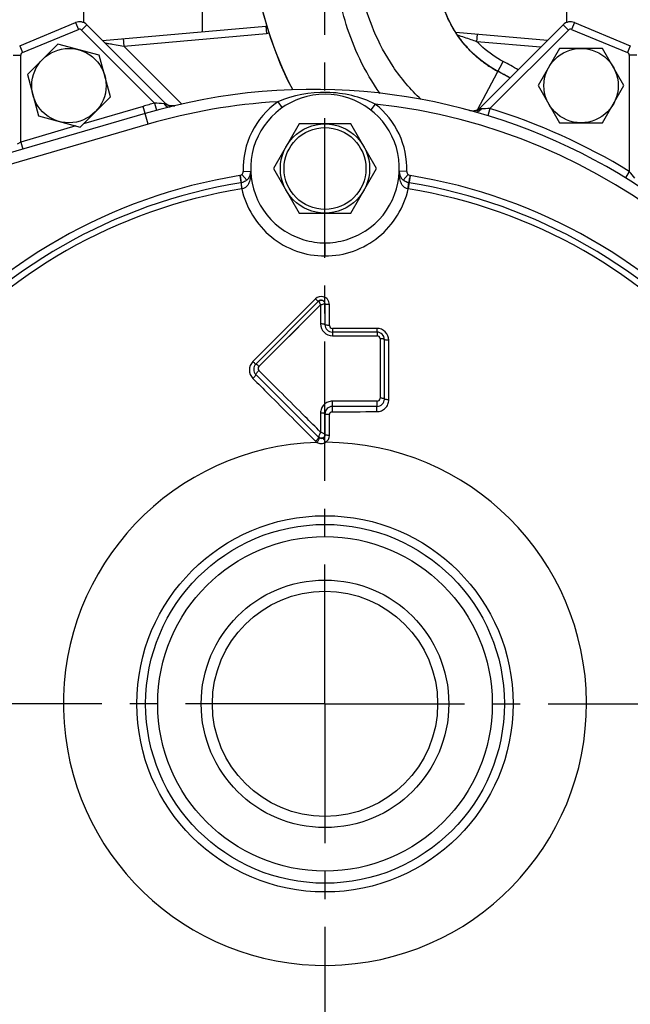
# Model space of a CAD drawing. Units: inches. Extents: x -1 to 2099, y -9 to 2961.
# Drawn here: x 1309 to 1391, y 2172 to 2305 of the extents above; entities that cross this region are included whole.
import ezdxf

# ---------------------------------------------------------------- set-up
doc = ezdxf.new("R2010")
doc.units = ezdxf.units.IN
doc.header["$MEASUREMENT"] = 0
doc.linetypes.add('CENTER', pattern=[2, 1.25, -0.25, 0.25, -0.25])
for name, color, linetype in [('ASSI', 7, 'Continuous'), ('AXES', 7, 'Continuous'), ('Centre', 1, 'CENTER'), ('GEOM', 7, 'Continuous'), ('QUOTE', 7, 'Continuous')]:
    doc.layers.add(name, color=color, linetype=linetype)
doc.styles.get("Standard").update_dxf_attribs({"font": 'arial.ttf'})
doc.dimstyles.new('DIMSTYLE_2', dxfattribs={"dimtxt": 5, "dimasz": 5.8, "dimexe": 1.25, "dimexo": 1.5, "dimtad": 1, "dimdec": 3, "dimdsep": 46, "dimtxsty": 'Standard', "dimblk": '_FILLED', "dimblk1": '_FILLED', "dimblk2": '_FILLED', "dimcen": 0.09, "dimadec": 3, "dimazin": 2, "dimtp": 0.5, "dimtm": 0.5, "dimtfac": 1, "dimtdec": 3, "dimtofl": 0, "dimtmove": 0, "dimatfit": 3, "dimldrblk": '_FILLED', "dimfxl": 1, "dimtolj": 1, "dimarcsym": 0})

# ---------------------------------------------------------------- blocks, each defined once
blk = doc.blocks.new('_FILLED')
at = {"color": 0, "linetype": 'ByBlock'}
blk.add_solid([(0, 0), (-1, 0.207), (-1, -0.207)], dxfattribs=at)
blk = doc.blocks.new('*D11')
at = {"layer": 'Defpoints', "color": 0, "linetype": 'Continuous', "transparency": 16777216}
for p in [(1258.71, 2370.41), (1258.71, 2214.4), (1441.71, 2214.4)]:
    blk.add_point(p, dxfattribs=at)
at = {"layer": 'QUOTE', "color": 0, "linetype": 'Continuous', "lineweight": -2, "transparency": 16777216}
for p, q in [((1258.71, 2217.4), (1258.71, 2372.91)), ((1441.71, 2217.4), (1441.71, 2372.91)), ((1430.11, 2370.41), (1270.31, 2370.41))]:
    blk.add_line(p, q, dxfattribs=at)
at = {"layer": 'QUOTE', "color": 0, "linetype": 'Continuous', "lineweight": -2, "transparency": 16777216, "xscale": 11.6, "yscale": 11.6, "zscale": 11.6, "rotation": 180}
blk.add_blockref('_FILLED', (1258.71, 2370.41), dxfattribs=at)
at = {"layer": 'QUOTE', "color": 0, "linetype": 'Continuous', "lineweight": -2, "transparency": 16777216, "xscale": 11.6, "yscale": 11.6, "zscale": 11.6}
blk.add_blockref('_FILLED', (1441.71, 2370.41), dxfattribs=at)
at = {"layer": 'QUOTE', "color": 0, "linetype": 'Continuous', "transparency": 16777216, "insert": (1349.5, 2381.66), "char_height": 10, "width": 31.0714, "attachment_point": 2}
blk.add_mtext('\\A1;F', dxfattribs=at)
blk = doc.blocks.new('*D16')
at = {"layer": 'Defpoints', "color": 0, "linetype": 'Continuous', "transparency": 16777216}
for p in [(1373.21, 2342.9), (1440.21, 2115.9), (1474.35, 2115.9)]:
    blk.add_point(p, dxfattribs=at)
at = {"layer": 'QUOTE', "color": 0, "linetype": 'Continuous', "lineweight": -2, "transparency": 16777216}
for p, q in [((1376.21, 2342.9), (1476.85, 2342.9)), ((1474.35, 2331.3), (1474.35, 2127.5)), ((1443.21, 2115.9), (1476.85, 2115.9))]:
    blk.add_line(p, q, dxfattribs=at)
at = {"layer": 'QUOTE', "color": 0, "linetype": 'Continuous', "lineweight": -2, "transparency": 16777216, "xscale": 11.6, "yscale": 11.6, "zscale": 11.6}
for p, rotation in [((1474.35, 2342.9), 90), ((1474.35, 2115.9), 270)]:
    blk.add_blockref('_FILLED', p, dxfattribs=dict(at, rotation=rotation))
at = {"layer": 'QUOTE', "color": 0, "linetype": 'Continuous', "transparency": 16777216, "insert": (1463.06, 2228.69), "char_height": 10, "width": 35.3571, "attachment_point": 2, "rotation": 90}
blk.add_mtext('\\A1;H2', dxfattribs=at)

msp = doc.modelspace()

# ---------------------------------------------------------------- linework, layer by layer
at = {"layer": 'ASSI', "color": 7, "linetype": 'Continuous'}
for p, q in [((1346.7474, 2290.9012), (1343.2833, 2284.9012)), ((1353.6756, 2290.9012), (1346.7474, 2290.9012)), ((1357.1397, 2284.9012), (1353.6756, 2290.9012)), ((1343.2833, 2284.9012), (1346.7474, 2278.9012)), ((1353.6756, 2278.9012), (1357.1397, 2284.9012)), ((1346.7474, 2278.9012), (1353.6756, 2278.9012))]:
    msp.add_line(p, q, dxfattribs=at)
for radius in [16.65, 15.15]:
    msp.add_circle((1350.2115, 2212.9012), radius, dxfattribs=at)
at = {"layer": 'AXES', "color": 7, "linetype": 'Continuous'}
for p, q in [((1314.2757, 2301.6271), (1310.1932, 2297.5446)), ((1319.8525, 2300.1328), (1314.2757, 2301.6271)), ((1381.7663, 2301.0503), (1378.8795, 2296.0503)), ((1387.5398, 2301.0503), (1381.7663, 2301.0503)), ((1390.4265, 2296.0503), (1387.5398, 2301.0503)), ((1321.3468, 2294.556), (1319.8525, 2300.1328)), ((1310.1932, 2297.5446), (1311.6875, 2291.9678)), ((1378.8795, 2296.0503), (1381.7663, 2291.0503)), ((1387.5398, 2291.0503), (1390.4265, 2296.0503)), ((1317.2643, 2290.4736), (1321.3468, 2294.556)), ((1311.6875, 2291.9678), (1317.2643, 2290.4736)), ((1381.7663, 2291.0503), (1387.5398, 2291.0503))]:
    msp.add_line(p, q, dxfattribs=at)
for centre in [(1315.77, 2296.0503), (1384.653, 2296.0503)]:
    msp.add_circle(centre, 5, dxfattribs=at)
at = {"layer": 'Centre', "ltscale": 15}
for q in [(1350.2115, 2347.751), (1255.2115, 2212.9012), (1445.2115, 2212.9012), (1350.2115, 2110.2927)]:
    msp.add_line((1350.2115, 2212.9012), q, dxfattribs=at)
at = {"layer": 'GEOM', "color": 7, "linetype": 'Continuous'}
for p, q in [((1317.7115, 2314.9012), (1317.7115, 2304.5193)), ((1333.7115, 2314.9012), (1333.7115, 2303.3071)), ((1382.7115, 2314.9012), (1382.7115, 2304.5193)), ((1309.1447, 2301.424), (1316.655, 2304.5349)), ((1383.768, 2304.5349), (1391.2783, 2301.424)), ((1318.1807, 2304.2314), (1328.6855, 2293.7266)), ((1320.2801, 2302.132), (1342.2368, 2304.053)), ((1380.1429, 2302.132), (1367.796, 2303.2122)), ((1371.0663, 2293.0554), (1382.2423, 2304.2314)), ((1368.0455, 2302.8205), (1368.0399, 2302.8286)), ((1368.0401, 2302.8284), (1368.0454, 2302.8206)), ((1368.9401, 2301.6309), (1368.4396, 2302.2715)), ((1373.857, 2297.759), (1373.7529, 2297.8152)), ((1374.0234, 2297.669), (1373.857, 2297.759)), ((1374.1502, 2297.6003), (1374.0234, 2297.669)), ((1374.2928, 2297.5228), (1374.1502, 2297.6003)), ((1374.4348, 2297.4453), (1374.2928, 2297.5228)), ((1374.561, 2297.3764), (1374.4348, 2297.4453)), ((1374.7255, 2297.2863), (1374.561, 2297.3764)), ((1374.8282, 2297.2299), (1374.7255, 2297.2863)), ((1326.0115, 2292.3012), (1303.9485, 2285.8643)), ((1340.9186, 2258.6083), (1349.358, 2267.0476)), ((1350.2115, 2266.6941), (1350.2115, 2263.9012)), ((1357.2116, 2262.9012), (1351.2115, 2262.9012)), ((1358.2115, 2253.8999), (1358.2115, 2261.9012)), ((1349.358, 2248.7547), (1340.9186, 2257.1941)), ((1357.2115, 2252.9012), (1351.2115, 2252.9012)), ((1350.2115, 2251.9012), (1350.2115, 2249.1083))]:
    msp.add_line(p, q, dxfattribs=at)
at = {"layer": 'GEOM', "color": 9, "linetype": 'Continuous'}
for p, q in [((1316.655, 2304.5349), (1317.0377, 2303.611)), ((1383.768, 2304.5349), (1383.3853, 2303.611)), ((1309.5274, 2300.5001), (1317.0377, 2303.611)), ((1318.1807, 2304.2314), (1317.4736, 2303.5243)), ((1317.4736, 2303.5243), (1327.2969, 2293.701)), ((1323.1538, 2301.3796), (1342.3239, 2303.0568)), ((1342.2368, 2304.053), (1342.3239, 2303.0568)), ((1372.3866, 2292.9615), (1382.9494, 2303.5243)), ((1382.2423, 2304.2314), (1382.9494, 2303.5243)), ((1383.3853, 2303.611), (1390.8956, 2300.5001)), ((1320.6098, 2301.8023), (1320.6178, 2301.8011)), ((1320.6098, 2301.8023), (1323.1538, 2301.3796)), ((1321.0141, 2301.7354), (1321.1265, 2301.7161)), ((1321.3622, 2301.6778), (1321.4837, 2301.657)), ((1323.0666, 2302.3758), (1323.1538, 2301.3796)), ((1368.0544, 2302.8175), (1368.0454, 2302.8204)), ((1370.655, 2301.9583), (1370.7422, 2302.9545)), ((1379.2199, 2301.209), (1370.655, 2301.9583)), ((1309.1447, 2301.424), (1309.5274, 2300.5001)), ((1330.9701, 2293.5633), (1323.1538, 2301.3796)), ((1391.2783, 2301.424), (1390.8956, 2300.5001)), ((1308.2805, 2300.1306), (1309.2805, 2300.1306)), ((1309.2805, 2288.4616), (1309.2805, 2300.1306)), ((1370.7143, 2292.8004), (1374.1901, 2299.2831)), ((1391.1425, 2300.1306), (1391.1425, 2284.5122)), ((1392.1425, 2300.1306), (1391.1425, 2300.1306)), ((1327.2969, 2293.701), (1327.5578, 2292.7356)), ((1328.6855, 2293.7266), (1328.5558, 2293.5969)), ((1343.8615, 2293.8832), (1344.4387, 2293.0667)), ((1325.7314, 2293.2611), (1317.7123, 2290.9216)), ((1326.4316, 2290.8612), (1325.7314, 2293.2611)), ((1356.9794, 2293.5727), (1356.3641, 2292.7844)), ((1371.0663, 2293.0554), (1371.2119, 2292.9098)), ((1372.3866, 2292.9615), (1372.0942, 2292.0052)), ((1326.4316, 2290.8612), (1304.3686, 2284.4243)), ((1316.6974, 2290.6255), (1309.2805, 2288.4616)), ((1309.2805, 2288.4616), (1308.7946, 2288.1781)), ((1309.2805, 2288.4616), (1309.1952, 2288.4113)), ((1309.2805, 2288.4616), (1309.5605, 2287.5016)), ((1339.2187, 2284.5026), (1340.2181, 2284.5389)), ((1361.2043, 2284.5026), (1360.2049, 2284.5389)), ((1391.1425, 2284.5122), (1390.62, 2283.6596)), ((1338.7342, 2283.9512), (1339.0208, 2282.1768)), ((1338.7946, 2283.961), (1338.9549, 2282.9886)), ((1339.0376, 2284.0992), (1339.6751, 2283.3286)), ((1361.3854, 2284.0992), (1360.7479, 2283.3286)), ((1361.6887, 2283.9512), (1361.4022, 2282.1768)), ((1338.9545, 2282.9885), (1338.8914, 2282.9783)), ((1361.5316, 2282.9783), (1361.4685, 2282.9885)), ((1350.2149, 2273.1413), (1350.2142, 2274.8537)), ((1348.9361, 2267.3677), (1340.5158, 2258.9306)), ((1341.3228, 2258.2863), (1349.6103, 2266.5566)), ((1349.6103, 2266.5566), (1349.6103, 2264.0054)), ((1350.8103, 2263.797), (1350.8103, 2266.5899)), ((1349.6099, 2252.0053), (1349.6098, 2249.4529)), ((1350.8098, 2249.0041), (1350.8099, 2251.797))]:
    msp.add_line(p, q, dxfattribs=at)
at = {"layer": 'GEOM', "color": 7, "linetype": 'Continuous'}
for points in [[(1340.3106, 2313.3716), (1340.7088, 2311.0534), (1341.2411, 2308.4403), (1341.8605, 2305.8989), (1342.5582, 2303.4846), (1343.3295, 2301.203), (1344.1913, 2299.0035), (1345.1392, 2296.8963), (1345.8714, 2295.4668)], [(1373.4813, 2297.9612), (1372.7941, 2298.3507), (1372.0798, 2298.8041), (1371.3762, 2299.3066), (1370.6861, 2299.8621), (1370.0157, 2300.4719), (1369.3731, 2301.134), (1368.7614, 2301.8498), (1368.1832, 2302.6207), (1367.6435, 2303.4437), (1367.1433, 2304.3196), (1366.6841, 2305.2483), (1366.2689, 2306.2236), (1365.8977, 2307.243), (1365.5692, 2308.3069), (1365.2824, 2309.413), (1365.0359, 2310.5593), (1364.8278, 2311.7442), (1364.7175, 2312.4946)], [(1340.6488, 2311.38), (1341.1092, 2309.0451), (1341.6383, 2306.7595), (1342.2335, 2304.5594), (1342.893, 2302.4512), (1343.6268, 2300.4083), (1344.4319, 2298.4414), (1345.2975, 2296.5704), (1345.871, 2295.4668)], [(1367.3838, 2303.8829), (1366.9665, 2304.661), (1366.594, 2305.4475), (1366.2646, 2306.2342), (1365.9749, 2307.0168), (1365.7204, 2307.7944), (1365.4978, 2308.5639), (1365.3042, 2309.3208), (1365.1361, 2310.0656), (1364.9893, 2310.8031), (1364.8614, 2311.5341)]]:
    msp.add_lwpolyline(points, dxfattribs=at)
at = {"layer": 'GEOM', "color": 9, "linetype": 'Continuous'}
for points in [[(1320.6843, 2301.7898), (1320.7447, 2301.7792), (1320.8224, 2301.7661), (1320.9125, 2301.752)], [(1368.0557, 2302.8165), (1368.0522, 2302.8176), (1368.0454, 2302.8204)], [(1345.7817, 2262.7328), (1347.6359, 2264.5894), (1348.6082, 2265.5605), (1349.6103, 2266.5566)], [(1343.1118, 2260.0737), (1344.8954, 2261.8486), (1345.7817, 2262.7328)], [(1341.3228, 2258.2863), (1342.2166, 2259.1809), (1343.1118, 2260.0737)]]:
    msp.add_lwpolyline(points, dxfattribs=at)
at = {"layer": 'GEOM', "color": 7, "linetype": 'Continuous'}
for centre, radius in [((1350.2115, 2284.9012), 6), ((1350.2115, 2284.9012), 5.5), ((1350.2115, 2212.9012), 24.1307), ((1350.2115, 2212.9012), 22.5)]:
    msp.add_circle(centre, radius, dxfattribs=at)
at = {"layer": 'GEOM', "color": 9, "linetype": 'Continuous'}
msp.add_circle((1350.2115, 2212.9012), 25.3046, dxfattribs=at)
at = {"layer": 'GEOM', "color": 7, "linetype": 'Continuous'}
for centre, radius, start, end in [((1317.1908, 2303.2414), 1.4, 45, 112.5), ((1383.2322, 2303.2414), 1.4, 67.5, 135), ((1350.2115, 2212.9012), 91.5, 94.903591, 95), ((1380.9717, 2311.5914), 15.621, 214.157855, 214.645956), ((1380.9606, 2311.5837), 15.6075, 214.157938, 214.780197), ((1380.8774, 2311.5261), 15.5063, 214.645747, 215.305014), ((1380.7847, 2311.4609), 15.393, 214.778098, 216.315354), ((1380.7779, 2311.4557), 15.3844, 215.305134, 215.874907), ((1380.6695, 2311.3772), 15.2506, 215.874583, 216.669105), ((1380.6198, 2311.3404), 15.1888, 216.317575, 216.863015), ((1380.5127, 2311.2601), 15.0549, 216.668167, 217.904901), ((1380.3975, 2311.1709), 14.9092, 217.906427, 218.205932), ((1380.2456, 2311.0498), 14.7149, 219.099595, 219.798394), ((1380.2625, 2311.0639), 14.737, 219.798544, 221.127992), ((1380.2741, 2311.0739), 14.7522, 220.264313, 222.37239), ((1380.2825, 2311.0815), 14.7636, 221.517288, 222.641213), ((1380.2884, 2311.0868), 14.7715, 222.64113, 222.918039), ((1380.2932, 2311.0913), 14.7781, 222.918116, 224.415838), ((1380.2951, 2311.0932), 14.7808, 224.41578, 225.96117), ((1380.2931, 2311.0911), 14.7779, 225.961185, 226.323779), ((1380.2882, 2311.0859), 14.7707, 226.323681, 227.732184), ((1380.2795, 2311.0764), 14.7579, 227.732264, 228.437123), ((1380.2714, 2311.0672), 14.7456, 228.437101, 229.240175), ((1380.2636, 2311.0582), 14.7337, 229.240221, 229.671996), ((1380.2613, 2311.0556), 14.7302, 229.672217, 231.09892), ((1380.3745, 2311.1957), 14.9103, 231.098588, 231.976671), ((1380.4604, 2311.3054), 15.0497, 231.97618, 232.535919), ((1380.5192, 2311.382), 15.1462, 232.535781, 232.96484), ((1380.6286, 2311.5279), 15.3286, 232.966826, 234.390048), ((1380.7737, 2311.7302), 15.5775, 234.389172, 235.486919), ((1380.8494, 2311.8396), 15.7106, 235.485716, 235.735633), ((1380.9233, 2311.9487), 15.8423, 235.736792, 236.820776), ((1381.0275, 2312.1078), 16.0326, 236.820314, 237.677153), ((1381.1306, 2312.271), 16.2256, 237.677695, 238.813705), ((1381.1997, 2312.3845), 16.3585, 238.779967, 239.104261), ((1381.1975, 2312.3808), 16.3541, 238.812486, 239.025597), ((1381.3383, 2312.6195), 16.6313, 239.032706, 241.80817), ((1381.3418, 2312.6257), 16.6384, 239.110897, 241.807782), ((1304.5079, 2169.32), 145.9653, 61.080367, 61.801188), ((1304.5886, 2169.4696), 145.7953, 61.680165, 61.801351), ((1305.0297, 2170.296), 144.8586, 61.074354, 61.800669), ((1304.4277, 2169.1739), 146.132, 61.080528, 61.199621), ((1348.5575, 2215.0229), 80.5, 17.665338, 106.264622), ((1329.6754, 2294.7166), 1.4, 225, 283.329438), ((1350.2115, 2284.9012), 10, 302.651881, 237.311339), ((1370.0764, 2294.0454), 1.4, 254.76694, 315), ((1338.7191, 2284.4845), 1.5, 309.590724, 2.076389), ((1361.704, 2284.4845), 1.5, 177.923611, 230.407839), ((1349.6997, 2266.7046), 0.4843, 118.426571, 134.927309), ((1349.7115, 2266.6941), 0.5, 0, 134.999168), ((1351.2115, 2263.9012), 1, 180, 270), ((1357.2115, 2261.9012), 1, 0, 90), ((1341.6257, 2257.9012), 1, 135, 225), ((1351.2115, 2251.9012), 1, 90, 180), ((1357.2115, 2253.9012), 1, 270, 360), ((1349.7115, 2249.1083), 0.5, 225.000035, 0), ((1349.8769, 2210.2458), 74, 193.799996, 241.212711)]:
    msp.add_arc(centre, radius, start, end, dxfattribs=at)
at = {"layer": 'GEOM', "color": 9, "linetype": 'Continuous'}
for centre, radius, start, end in [((1317.1908, 2303.2414), 0.4, 45, 112.5), ((1350.2115, 2212.9012), 90.5, 94.765923, 95), ((1383.2322, 2303.2414), 0.4, 67.5, 135), ((1309.6805, 2300.1306), 0.4, 112.5, 180), ((1390.7425, 2300.1306), 0.4, 0, 67.5), ((1304.4558, 2169.2244), 147.5742, 60.912779, 61.800877), ((1348.5575, 2215.0229), 81.5, 105.121431, 106.264622), ((1348.5575, 2215.0229), 79, 93.407837, 106.264622), ((1323.9366, 2245.3815), 48.4362, 84.5276, 86.021868), ((1350.2115, 2284.9012), 11, 125.259151, 182.076389), ((1324.465, 2284.0491), 10.3873, 66.485867, 66.807113), ((1348.5575, 2215.0229), 79, 17.666068, 83.880249), ((1350.2115, 2284.9012), 11, 357.923611, 52.028936), ((1373.7246, 2249.1731), 43.8089, 91.750219, 93.288086), ((1348.5575, 2215.0229), 81.5, 58.498812, 72.999379), ((1338.7191, 2284.4845), 0.5, 309.582201, 2.076389), ((1361.704, 2284.4845), 0.5, 177.923611, 230.417513), ((1350.9719, 2251.7534), 51.8345, 37.883757, 39.196937), ((1350.2115, 2212.9012), 71.971, 99.176206, 261.671816), ((1336.0937, 2300.3485), 16.6086, 279.14795, 279.358921), ((1350.2115, 2212.9012), 71.971, 278.328184, 80.823863), ((1364.2316, 2299.7551), 16.0072, 260.640583, 260.859234), ((1350.2115, 2212.9012), 70.9855, 99.176203, 261.671817), ((1350.2115, 2212.9012), 70.1736, 99.176203, 260.836271), ((1340.0014, 2274.3188), 7.919, 96.81793, 97.112616), ((1350.2115, 2212.9012), 70.9855, 278.328183, 80.823798), ((1360.4378, 2274.4414), 7.7952, 82.893861, 83.193222), ((1350.2115, 2212.9012), 70.1736, 279.16373, 80.823799), ((1349.7125, 2266.5933), 1.0965, 76.436748, 135.071834), ((1349.7104, 2266.5908), 1.0998, 42.124681, 48.30871), ((1349.7092, 2266.5901), 1.1011, 359.990746, 42.111672), ((1349.6971, 2266.6797), 0.5112, 37.433664, 54.812892), ((1349.7118, 2266.6849), 0.4949, 2.228008, 11.148308), ((1351.2118, 2264.0071), 1.6017, 180.063078, 270.064305), ((1351.2098, 2263.7966), 0.3996, 179.940258, 269.94218), ((1357.196, 2261.8007), 1.5974, 359.922479, 89.955583), ((1357.2264, 2262.0036), 0.4007, 0.082072, 90.032791), ((1341.651, 2257.7999), 1.6023, 135.114673, 224.941131), ((1341.6048, 2258.0033), 0.3994, 134.890832, 225.059787), ((1357.2299, 2254.0039), 0.4001, 269.897011, 359.967716), ((1349.7035, 2249.1144), 0.4936, 225.215015, 234.28621), ((1349.7089, 2249.0037), 1.1009, 302.599182, 0.022835), ((1350.2115, 2212.9012), 35.1751, 91.72973, 89.852615), ((1349.7173, 2249.0045), 1.1017, 224.93989, 238.993299), ((1349.7116, 2249.1298), 0.5117, 260.945865, 269.761476), ((1349.7, 2248.9712), 1.0787, 293.519595, 303.922281), ((1349.8769, 2210.2458), 72.5, 193.780243, 241.212544), ((1351.5432, 2213.3237), 76, 274.39542, 328.19815)]:
    msp.add_arc(centre, radius, start, end, dxfattribs=at)
for points, knots in [([(1357.6253, 2294.9948), (1356.5757, 2296.4538), (1354.8138, 2299.4598), (1352.4932, 2305.481), (1351.6266, 2310.0722), (1351.2696, 2313.023)], [0, 0, 0, 0, 0.27935027, 0.53803061, 1, 1, 1, 1]), ([(1363.1368, 2294.1856), (1361.7182, 2295.5047), (1359.2654, 2298.4104), (1356.6999, 2303.2795), (1355.08, 2308.1825), (1354.4127, 2311.443), (1354.1508, 2313.033)], [0, 0, 0, 0, 0.27345175, 0.530939, 0.77251885, 1, 1, 1, 1]), ([(1370.655, 2301.9583), (1370.3951, 2302.0455), (1369.5298, 2302.3365), (1368.6626, 2302.6221), (1368.0544, 2302.8175)], [0, 0, 0, 0, 0.30031197, 1, 1, 1, 1]), ([(1374.1901, 2299.2831), (1373.2114, 2299.8079), (1371.9736, 2300.6561), (1370.9101, 2301.689), (1370.655, 2301.9583)], [0, 0, 0, 0, 0.7495993, 1, 1, 1, 1]), ([(1356.9794, 2293.5727), (1354.9787, 2294.573), (1350.4649, 2295.5978), (1345.9075, 2294.7879), (1343.8615, 2293.8832)], [0, 0, 0, 0, 0.49996543, 1, 1, 1, 1]), ([(1328.5558, 2293.5969), (1328.6494, 2293.456), (1328.8857, 2293.2201), (1329.2283, 2293.168), (1329.3715, 2293.2032)], [0, 0, 0, 0, 0.53423868, 1, 1, 1, 1]), ([(1329.9982, 2293.3543), (1329.8104, 2293.3097), (1329.4188, 2293.289), (1329.0464, 2293.3955), (1328.8697, 2293.4642)], [0, 0, 0, 0, 0.50439425, 1, 1, 1, 1]), ([(1370.8872, 2292.7839), (1370.8288, 2292.7625), (1370.5902, 2292.6809), (1370.3368, 2292.6367), (1370.1467, 2292.6366)], [0, 0, 0, 0, 0.24650812, 1, 1, 1, 1]), ([(1371.2119, 2292.9098), (1371.116, 2292.7638), (1370.8767, 2292.5198), (1370.523, 2292.4683), (1370.3793, 2292.5088)], [0, 0, 0, 0, 0.53916235, 1, 1, 1, 1]), ([(1340.2181, 2284.5389), (1340.2265, 2284.3071), (1340.2121, 2283.8412), (1340.1011, 2283.2644), (1339.9213, 2282.8274), (1339.7207, 2282.5232), (1339.4337, 2282.2778), (1339.1877, 2282.197), (1339.0613, 2282.1817)], [0, 0, 0, 0, 0.24325718, 0.48751133, 0.61115206, 0.73691359, 0.86641871, 1, 1, 1, 1]), ([(1361.3617, 2282.1817), (1361.2353, 2282.197), (1360.9893, 2282.2778), (1360.7023, 2282.5232), (1360.5017, 2282.8274), (1360.3219, 2283.2644), (1360.2109, 2283.8412), (1360.1965, 2284.3071), (1360.2049, 2284.5389)], [0, 0, 0, 0, 0.13358151, 0.26308754, 0.38885006, 0.5124909, 0.75674286, 1, 1, 1, 1]), ([(1339.675, 2283.3287), (1339.6244, 2283.2868), (1339.4107, 2283.1266), (1339.1536, 2283.0203), (1338.9545, 2282.9884)], [0, 0, 0, 0, 0.24566194, 1, 1, 1, 1]), ([(1361.4685, 2282.9884), (1361.4007, 2282.9992), (1361.1396, 2283.0617), (1360.9012, 2283.2019), (1360.748, 2283.3287)], [0, 0, 0, 0, 0.25656411, 1, 1, 1, 1]), ([(1361.6284, 2283.961), (1361.6095, 2283.8483), (1361.5559, 2283.5242), (1361.5, 2283.2005), (1361.4686, 2282.9886)], [0, 0, 0, 0, 0.34780142, 1, 1, 1, 1]), ([(1339.0613, 2282.1817), (1339.0338, 2282.3583), (1338.9975, 2282.5946), (1338.9652, 2282.8637), (1338.9545, 2282.956), (1338.9545, 2282.9885)], [0, 0, 0, 0, 0.65867289, 0.88017348, 1, 1, 1, 1]), ([(1339.0208, 2282.1768), (1339.2955, 2280.9255), (1340.2748, 2278.4916), (1342.8645, 2275.5349), (1346.3021, 2273.5917), (1348.9141, 2273.1416), (1350.2115, 2273.142)], [0, 0, 0, 0, 0.24841853, 0.49774661, 0.7484066, 1, 1, 1, 1]), ([(1350.2115, 2273.1417), (1351.5093, 2273.1421), (1354.1215, 2273.5917), (1357.5592, 2275.5355), (1360.1483, 2278.492), (1361.1277, 2280.9256), (1361.4022, 2282.1768)], [0, 0, 0, 0, 0.25167035, 0.50231051, 0.7516022, 1, 1, 1, 1]), ([(1361.3617, 2282.1817), (1361.3892, 2282.3583), (1361.4255, 2282.5945), (1361.4578, 2282.8637), (1361.4685, 2282.9559), (1361.4685, 2282.9884)], [0, 0, 0, 0, 0.65870289, 0.88019419, 1, 1, 1, 1]), ([(1348.9361, 2267.3677), (1348.9853, 2267.3201), (1349.0753, 2267.2364), (1349.2061, 2267.1257), (1349.2839, 2267.0731), (1349.347, 2267.0367), (1349.358, 2267.0476)], [0, 0, 0, 0, 0.38362735, 0.70167177, 0.91320013, 1, 1, 1, 1]), ([(1349.3572, 2267.0468), (1349.3622, 2267.0518), (1349.3876, 2267.0145), (1349.4109, 2266.9768), (1349.4592, 2266.8844), (1349.4905, 2266.8195), (1349.5085, 2266.7816)], [0, 0, 0, 0, 0.06923923, 0.2711678, 0.59003351, 1, 1, 1, 1]), ([(1349.5085, 2266.7816), (1349.5168, 2266.7641), (1349.5513, 2266.6894), (1349.5868, 2266.6151), (1349.6103, 2266.5568)], [0, 0, 0, 0, 0.23568719, 1, 1, 1, 1]), ([(1349.6103, 2266.5568), (1349.6776, 2266.5859), (1349.8065, 2266.6309), (1349.9848, 2266.6873), (1350.1096, 2266.7121), (1350.1888, 2266.7189), (1350.2066, 2266.7042)], [0, 0, 0, 0, 0.35386141, 0.66270287, 0.88814947, 1, 1, 1, 1]), ([(1350.2064, 2266.7042), (1350.208, 2266.7026), (1350.2095, 2266.6991), (1350.2111, 2266.6956), (1350.2111, 2266.6941)], [0, 0, 0, 0, 0.60170288, 1, 1, 1, 1]), ([(1350.8103, 2266.5899), (1350.734, 2266.5899), (1350.594, 2266.5939), (1350.4022, 2266.6157), (1350.2879, 2266.6387), (1350.2115, 2266.6739), (1350.2115, 2266.6941)], [0, 0, 0, 0, 0.36979631, 0.68603687, 0.90225265, 1, 1, 1, 1]), ([(1350.2115, 2263.9012), (1350.2115, 2263.9214), (1350.1347, 2263.9566), (1350.02, 2263.9797), (1349.8273, 2264.0014), (1349.6869, 2264.0054), (1349.6103, 2264.0054)], [0, 0, 0, 0, 0.09775298, 0.31412033, 0.63044661, 1, 1, 1, 1]), ([(1350.8103, 2263.797), (1350.7339, 2263.797), (1350.594, 2263.801), (1350.4021, 2263.8228), (1350.2879, 2263.8459), (1350.2115, 2263.881), (1350.2115, 2263.9012)], [0, 0, 0, 0, 0.36980292, 0.6860413, 0.90225304, 1, 1, 1, 1]), ([(1351.2094, 2263.397), (1351.2095, 2263.3318), (1351.2095, 2263.2378), (1351.21, 2263.1196), (1351.2097, 2263.0457), (1351.2115, 2262.988), (1351.2082, 2262.9404), (1351.215, 2262.9206), (1351.2084, 2262.9012), (1351.2115, 2262.9012)], [0, 0, 0, 0, 0.3944859, 0.56780467, 0.71694601, 0.83788477, 0.92686692, 0.98144059, 1, 1, 1, 1]), ([(1357.1972, 2263.398), (1357.1975, 2263.3327), (1357.1982, 2263.2385), (1357.2003, 2263.1201), (1357.2017, 2263.0461), (1357.2045, 2262.9881), (1357.2047, 2262.9407), (1357.2102, 2262.9202), (1357.2083, 2262.9012), (1357.2115, 2262.9012)], [0, 0, 0, 0, 0.39394228, 0.5670883, 0.71612172, 0.83702109, 0.92604629, 0.98079422, 1, 1, 1, 1]), ([(1351.2115, 2262.9012), (1351.2146, 2262.9012), (1351.208, 2262.8817), (1351.2148, 2262.8619), (1351.2115, 2262.8143), (1351.2133, 2262.7566), (1351.213, 2262.6827), (1351.2136, 2262.5645), (1351.2136, 2262.4705), (1351.2136, 2262.4053)], [0, 0, 0, 0, 0.01856014, 0.07313402, 0.16211623, 0.28305495, 0.43219617, 0.60551475, 1, 1, 1, 1]), ([(1357.2115, 2262.9012), (1357.2147, 2262.9012), (1357.213, 2262.8822), (1357.2184, 2262.8616), (1357.2187, 2262.8143), (1357.2215, 2262.7562), (1357.223, 2262.6823), (1357.2251, 2262.5638), (1357.2258, 2262.4696), (1357.2261, 2262.4043)], [0, 0, 0, 0, 0.01923695, 0.07399347, 0.16302085, 0.28391837, 0.43294659, 0.60608423, 1, 1, 1, 1]), ([(1358.2115, 2261.9012), (1358.2115, 2261.9208), (1358.1375, 2261.9551), (1358.0261, 2261.9778), (1357.8388, 2261.9995), (1357.702, 2262.0039), (1357.6271, 2262.0042)], [0, 0, 0, 0, 0.09733027, 0.31263629, 0.62852322, 1, 1, 1, 1]), ([(1358.7935, 2261.7986), (1358.7189, 2261.7989), (1358.5825, 2261.8033), (1358.396, 2261.825), (1358.2852, 2261.8475), (1358.2115, 2261.8817), (1358.2115, 2261.9012)], [0, 0, 0, 0, 0.37180127, 0.68765663, 0.90280811, 1, 1, 1, 1]), ([(1340.5158, 2258.9306), (1340.564, 2258.8838), (1340.6536, 2258.7996), (1340.7721, 2258.6962), (1340.8563, 2258.6327), (1340.8977, 2258.6091), (1340.9153, 2258.605), (1340.9186, 2258.6083)], [0, 0, 0, 0, 0.38671033, 0.70551894, 0.91590069, 0.97320966, 1, 1, 1, 1]), ([(1340.9186, 2258.6083), (1340.9219, 2258.6116), (1340.9397, 2258.6077), (1340.9815, 2258.5841), (1341.0659, 2258.5209), (1341.1848, 2258.4174), (1341.2746, 2258.3331), (1341.3228, 2258.2863)], [0, 0, 0, 0, 0.0270746, 0.08449546, 0.29490886, 0.61358854, 1, 1, 1, 1]), ([(1340.5169, 2256.6681), (1340.5756, 2256.7252), (1340.6827, 2256.836), (1340.8143, 2256.9889), (1340.8934, 2257.1018), (1340.9228, 2257.1634), (1340.9239, 2257.1888), (1340.9186, 2257.1941)], [0, 0, 0, 0, 0.365444, 0.68489136, 0.90430652, 0.96678058, 1, 1, 1, 1]), ([(1340.5169, 2256.6681), (1341.2181, 2255.9654), (1344.0254, 2253.1519), (1346.8321, 2250.3379), (1348.9374, 2248.2263)], [0, 0, 0, 0, 0.24976353, 1, 1, 1, 1]), ([(1340.9186, 2257.1941), (1340.9134, 2257.1993), (1340.9148, 2257.2247), (1340.9444, 2257.2862), (1341.0242, 2257.3992), (1341.1563, 2257.5522), (1341.2637, 2257.6633), (1341.3226, 2257.7205)], [0, 0, 0, 0, 0.03292427, 0.09532272, 0.31488821, 0.63456537, 1, 1, 1, 1]), ([(1349.6098, 2249.4529), (1348.9183, 2250.1424), (1346.1567, 2252.8991), (1343.3934, 2255.6541), (1341.3226, 2257.7205)], [0, 0, 0, 0, 0.25025966, 1, 1, 1, 1]), ([(1358.2115, 2253.9012), (1358.2115, 2253.9207), (1358.1379, 2253.9547), (1358.0272, 2253.9772), (1357.8408, 2253.9989), (1357.7046, 2254.0033), (1357.63, 2254.0037)], [0, 0, 0, 0, 0.097161, 0.31228119, 0.62813118, 1, 1, 1, 1]), ([(1351.2141, 2253.6053), (1351.0043, 2253.6053), (1350.5809, 2253.5213), (1350.0478, 2253.1632), (1349.6926, 2252.6316), (1349.6099, 2252.2123), (1349.6099, 2252.0053)], [0, 0, 0, 0, 0.251732, 0.50238615, 0.75166064, 1, 1, 1, 1]), ([(1351.2089, 2252.197), (1351.2088, 2252.2835), (1351.2088, 2252.4106), (1351.2091, 2252.5739), (1351.2093, 2252.6808), (1351.21, 2252.7694), (1351.2098, 2252.8309), (1351.211, 2252.8666), (1351.21, 2252.8857), (1351.2125, 2252.8935), (1351.2103, 2252.9012), (1351.2115, 2252.9012)], [0, 0, 0, 0, 0.36847419, 0.54145456, 0.69562176, 0.82380787, 0.92014653, 0.95471777, 0.97970601, 0.99487599, 1, 1, 1, 1]), ([(1351.2115, 2252.9012), (1351.2127, 2252.9012), (1351.2105, 2252.9088), (1351.213, 2252.9167), (1351.212, 2252.9358), (1351.2131, 2252.9714), (1351.213, 2253.0329), (1351.2136, 2253.1215), (1351.2138, 2253.2285), (1351.2141, 2253.3917), (1351.2141, 2253.5188), (1351.2141, 2253.6053)], [0, 0, 0, 0, 0.00512318, 0.02029327, 0.045282, 0.07985398, 0.17619445, 0.30438214, 0.45854999, 0.63152984, 1, 1, 1, 1]), ([(1357.1933, 2252.1986), (1357.1928, 2252.2849), (1357.1929, 2252.4119), (1357.195, 2252.5746), (1357.1967, 2252.682), (1357.2006, 2252.7684), (1357.201, 2252.8403), (1357.2092, 2252.8719), (1357.2066, 2252.9012), (1357.2115, 2252.9012)], [0, 0, 0, 0, 0.36825272, 0.54103269, 0.69499847, 0.82302822, 0.91930688, 0.97899055, 1, 1, 1, 1]), ([(1357.1933, 2252.1986), (1357.4027, 2252.1987), (1357.8249, 2252.2834), (1358.3552, 2252.6427), (1358.7077, 2253.174), (1358.79, 2253.5924), (1358.7901, 2253.7992)], [0, 0, 0, 0, 0.25180511, 0.50219268, 0.75129645, 1, 1, 1, 1]), ([(1357.2115, 2252.9012), (1357.2164, 2252.9012), (1357.2135, 2252.9305), (1357.2219, 2252.962), (1357.2221, 2253.0339), (1357.2259, 2253.1204), (1357.2275, 2253.2278), (1357.2296, 2253.3905), (1357.2297, 2253.5175), (1357.2292, 2253.6038)], [0, 0, 0, 0, 0.02096855, 0.08064501, 0.17692705, 0.30496573, 0.45894308, 0.6317346, 1, 1, 1, 1]), ([(1358.7901, 2253.7992), (1358.7158, 2253.7997), (1358.5802, 2253.8041), (1358.3947, 2253.8257), (1358.2847, 2253.848), (1358.2115, 2253.8818), (1358.2115, 2253.9012)], [0, 0, 0, 0, 0.37226895, 0.68809488, 0.9030333, 1, 1, 1, 1]), ([(1350.2115, 2251.9012), (1350.2115, 2251.9214), (1350.1346, 2251.9566), (1350.0198, 2251.9797), (1349.8271, 2252.0014), (1349.6865, 2252.0054), (1349.6099, 2252.0053)], [0, 0, 0, 0, 0.09775226, 0.31414356, 0.63048406, 1, 1, 1, 1]), ([(1350.8099, 2251.797), (1350.7336, 2251.797), (1350.5937, 2251.8011), (1350.402, 2251.8229), (1350.2878, 2251.8459), (1350.2115, 2251.881), (1350.2115, 2251.9012)], [0, 0, 0, 0, 0.36984222, 0.68606779, 0.90225562, 1, 1, 1, 1]), ([(1350.8099, 2251.797), (1350.8099, 2251.8984), (1350.8941, 2252.1107), (1351.1064, 2252.197), (1351.2089, 2252.197)], [0, 0, 0, 0, 0.4975293, 1, 1, 1, 1]), ([(1348.9374, 2248.2263), (1348.9907, 2248.278), (1349.0899, 2248.3793), (1349.22, 2248.5235), (1349.3085, 2248.6398), (1349.3547, 2248.7087), (1349.3604, 2248.7369)], [0, 0, 0, 0, 0.33433725, 0.63904416, 0.87037879, 1, 1, 1, 1]), ([(1349.1497, 2248.0603), (1349.1944, 2248.1325), (1349.2756, 2248.2701), (1349.3657, 2248.4378), (1349.4198, 2248.551), (1349.4454, 2248.614), (1349.4569, 2248.65), (1349.46, 2248.6761), (1349.4547, 2248.6792)], [0, 0, 0, 0, 0.36626411, 0.69041778, 0.81723262, 0.91271713, 0.97351615, 1, 1, 1, 1]), ([(1349.6098, 2249.4539), (1349.5784, 2249.3788), (1349.5162, 2249.235), (1349.4361, 2249.0342), (1349.3857, 2248.8796), (1349.3546, 2248.7938), (1349.3552, 2248.7635)], [0, 0, 0, 0, 0.33117205, 0.63871198, 0.87656527, 1, 1, 1, 1]), ([(1349.3558, 2248.7641), (1349.3558, 2248.7628), (1349.3542, 2248.7595), (1349.3572, 2248.7568), (1349.3586, 2248.7554)], [0, 0, 0, 0, 0.3897722, 1, 1, 1, 1]), ([(1349.3604, 2248.7369), (1349.3611, 2248.7405), (1349.362, 2248.7466), (1349.3598, 2248.7529), (1349.358, 2248.7547)], [0, 0, 0, 0, 0.58453606, 1, 1, 1, 1]), ([(1350.21, 2249.1093), (1350.2094, 2249.1352), (1350.1354, 2249.1929), (1350.0145, 2249.2683), (1349.8252, 2249.3638), (1349.6845, 2249.4227), (1349.6098, 2249.4539)], [0, 0, 0, 0, 0.1112647, 0.34143376, 0.65312905, 1, 1, 1, 1]), ([(1349.977, 2248.6713), (1349.9766, 2248.6746), (1349.976, 2248.6798), (1349.9783, 2248.6854), (1349.98, 2248.6865)], [0, 0, 0, 0, 0.62037295, 1, 1, 1, 1]), ([(1350.302, 2248.0762), (1350.2605, 2248.1394), (1350.1835, 2248.2619), (1350.0829, 2248.4327), (1350.0157, 2248.5666), (1349.9804, 2248.6424), (1349.977, 2248.6713)], [0, 0, 0, 0, 0.33347048, 0.63937223, 0.87184262, 1, 1, 1, 1]), ([(1350.8098, 2249.0041), (1350.7335, 2249.0041), (1350.5937, 2249.0082), (1350.402, 2249.03), (1350.2878, 2249.053), (1350.2115, 2249.0881), (1350.2115, 2249.1083)], [0, 0, 0, 0, 0.36985516, 0.68607657, 0.90225657, 1, 1, 1, 1]), ([(1349.1497, 2248.0603), (1349.2925, 2247.9699), (1349.6266, 2247.8548), (1349.9754, 2247.9148), (1350.1305, 2247.9822)], [0, 0, 0, 0, 0.49983606, 1, 1, 1, 1])]:
    msp.add_open_spline(points, degree=3, knots=knots, dxfattribs=at)
at = {"layer": 'GEOM', "color": 7, "linetype": 'Continuous'}
for points, knots in [([(1373.4813, 2297.9612), (1372.1335, 2298.6838), (1369.6988, 2300.4565), (1367.0758, 2304.0532), (1365.4795, 2308.1384), (1364.9191, 2311.0196), (1364.7173, 2312.4946)], [0, 0, 0, 0, 0.26004095, 0.5027803, 0.74685765, 1, 1, 1, 1]), ([(1372.7207, 2298.395), (1372.0811, 2298.7827), (1370.8952, 2299.6176), (1369.8454, 2300.6165), (1369.3754, 2301.1317)], [0, 0, 0, 0, 0.51750127, 1, 1, 1, 1]), ([(1350.2142, 2274.8537), (1349.264, 2274.8534), (1347.3523, 2275.1456), (1345.6111, 2275.9718), (1344.8104, 2276.4844)], [0, 0, 0, 0, 0.49985529, 1, 1, 1, 1]), ([(1355.6069, 2276.4814), (1354.8079, 2275.9695), (1353.0698, 2275.1462), (1351.1624, 2274.854), (1350.2142, 2274.8537)], [0, 0, 0, 0, 0.5002058, 1, 1, 1, 1])]:
    msp.add_open_spline(points, degree=3, knots=knots, dxfattribs=at)
at = {"layer": 'GEOM', "color": 9, "linetype": 'Continuous'}
for points in [[(1328.8697, 2293.4642), (1328.7819, 2293.4984), (1328.6956, 2293.5363), (1328.6093, 2293.5738)], [(1370.1467, 2292.6366), (1369.9993, 2292.6365), (1369.8506, 2292.6558), (1369.7085, 2292.6945)], [(1371.2119, 2292.9098), (1371.1034, 2292.8685), (1370.9962, 2292.8239), (1370.8872, 2292.7839)], [(1339.0376, 2284.0992), (1338.9658, 2284.0398), (1338.8866, 2283.9757), (1338.7946, 2283.961)], [(1361.6284, 2283.961), (1361.5365, 2283.976), (1361.4572, 2284.0398), (1361.3854, 2284.0992)], [(1350.4419, 2267.412), (1350.3092, 2267.5302), (1350.1423, 2267.6176), (1349.9696, 2267.6593)], [(1349.4692, 2267.1304), (1349.5175, 2267.1565), (1349.5709, 2267.1745), (1349.6251, 2267.1831)], [(1349.6251, 2267.1831), (1349.7491, 2267.2027), (1349.8891, 2267.1696), (1349.9917, 2267.0975)], [(1350.103, 2266.9904), (1350.1496, 2266.9295), (1350.1826, 2266.8559), (1350.1974, 2266.7806)], [(1357.1972, 2263.398), (1355.2013, 2263.3974), (1353.2054, 2263.3971), (1351.2094, 2263.397)], [(1351.2136, 2262.4053), (1353.2178, 2262.4053), (1355.222, 2262.4049), (1357.2261, 2262.4043)], [(1357.6271, 2262.0042), (1357.6279, 2259.3374), (1357.6288, 2256.6705), (1357.63, 2254.0037)], [(1358.7901, 2253.7992), (1358.7914, 2256.4657), (1358.7925, 2259.1321), (1358.7935, 2261.7986)], [(1357.2292, 2253.6038), (1355.2242, 2253.6047), (1353.2191, 2253.6052), (1351.2141, 2253.6053)], [(1351.2089, 2252.197), (1353.2037, 2252.1971), (1355.1985, 2252.1977), (1357.1933, 2252.1986)], [(1349.6311, 2248.6245), (1349.5543, 2248.6368), (1349.4785, 2248.6682), (1349.4154, 2248.7136)], [(1350.0643, 2248.7614), (1349.9733, 2248.6721), (1349.837, 2248.6176), (1349.7095, 2248.6181)], [(1350.2115, 2249.1085), (1350.2115, 2248.9829), (1350.154, 2248.8494), (1350.0643, 2248.7614)]]:
    msp.add_open_spline(points, degree=3, dxfattribs=at)

# ---------------------------------------------------------------- dimensions: what is measured, and where the dimension line sits
at = {"layer": 'QUOTE', "color": 44, "linetype": 'Continuous'}
for base, p1, p2, angle, text, picture, middle in [((1258.7115, 2370.413), (1441.7115, 2214.4012), (1258.7115, 2214.4012), 180, 'F', '*D11', (1349.4972, 2370.413)), ((1474.3511, 2115.9012), (1373.2115, 2342.9012), (1440.2115, 2115.9012), 270, 'H2', '*D16', (1474.3511, 2228.6869))]:
    dim = msp.add_linear_dim(base=base, p1=p1, p2=p2, angle=angle, text=text, dimstyle='DIMSTYLE_2', override={"dimscale": 2}, dxfattribs=at)
    dim.commit()
    dim.dimension.update_dxf_attribs({"geometry": picture, "text_midpoint": middle, "dimtype": 160})

doc.saveas('drawing.dxf')
